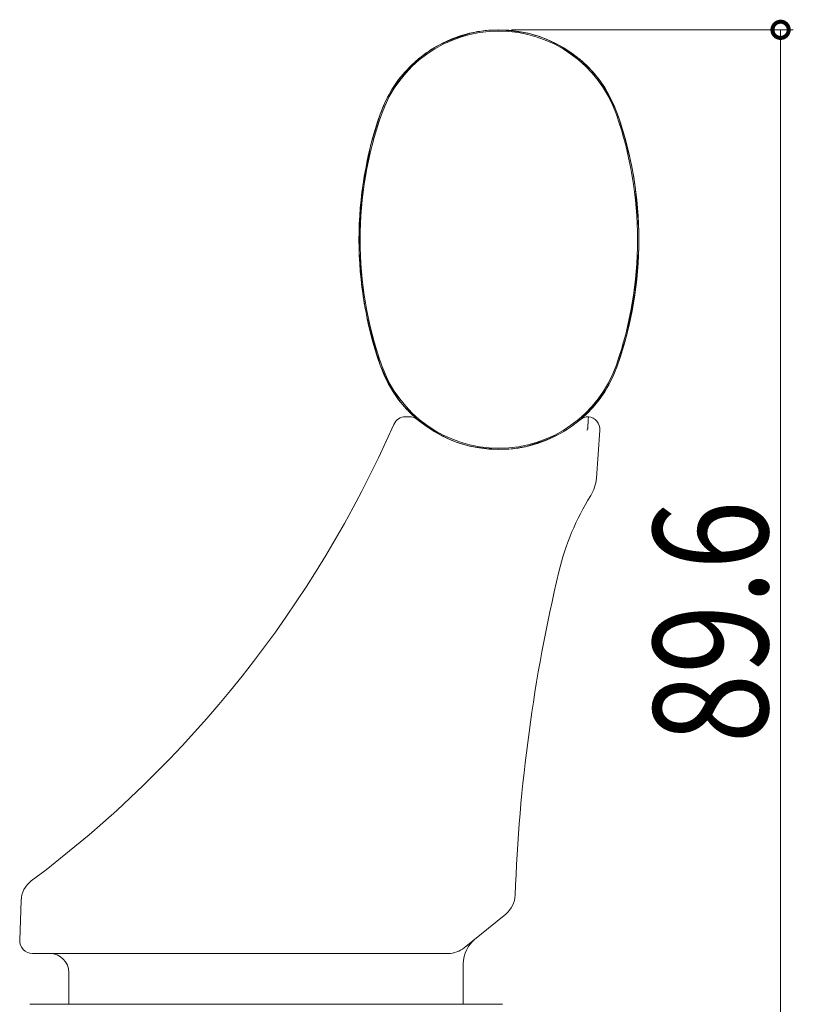
# Model space of a CAD drawing. Extents: x 0 to 1386, y 0 to 2245.
# Drawn here: x 138 to 198, y 508 to 585 of the extents above; entities that cross this region are included whole.
import ezdxf

# ---------------------------------------------------------------- set-up
doc = ezdxf.new("R2010")
doc.units = 0
doc.layers.add('YKK_13', color=4, linetype='CONTINUOUS', lineweight=13)
doc.layers.add('YKK_D', color=6, linetype='CONTINUOUS', lineweight=13)
doc.styles.add('text-b', font='extslim2.shx', dxfattribs={"width": 0.8, "bigfont": 'extfont2.shx'})

msp = doc.modelspace()

# ---------------------------------------------------------------- linework, layer by layer
at = {"layer": 'YKK_13'}
for p, q in [((165.892, 577.643, 0), (165.168, 575.246, 0)), ((165.168, 575.246, 0), (164.527, 572.042, 0)), ((164.527, 572.042, 0), (164.231, 568.518, 0)), ((164.231, 568.518, 0), (164.231, 567.027, 0)), ((186.212, 567.025, 0), (186.212, 568.517, 0)), ((185.916, 563.501, 0), (186.212, 567.025, 0)), ((185.276, 560.297, 0), (185.916, 563.501, 0)), ((184.551, 557.9, 0), (185.276, 560.297, 0)), ((168.188, 553.851, 0), (167.878, 553.851, 0)), ((182.202, 553.85, 0), (182.149, 553.851, 0)), ((182.15, 553.846, 0), (182.149, 553.851, 0)), ((182.884, 549.026, 0), (183.147, 552.787, 0)), ((172.172, 551.741, 0), (172.172, 551.754, 0)), ((137.558, 512.686, 0), (137.667, 515.818, 0)), ((175.763, 514.747, 0), (172.497, 512.098, 0)), ((171.237, 511.651, 0), (138.557, 511.651, 0)), ((172.422, 510.845, 0), (172.422, 507.651, 0)), ((141.422, 507.651, 0), (141.422, 510.151, 0)), ((138.341, 507.651, 0), (175.502, 507.651, 0))]:
    msp.add_line(p, q, dxfattribs=at)
for centre, radius, start, end in [((175.222, 574.392, 0), 9.88, 19.21041, 160.78959), ((175.222, 574.392, 0), 9.78, 19.21041, 160.78959), ((194.222, 567.772, 0), 30, 160.78959, 199.21041), ((194.222, 567.772, 0), 29.9, 160.78959, 199.21041), ((156.222, 567.772, 0), 29.9, 340.78959, 19.21041), ((156.222, 567.772, 0), 30, 340.78959, 19.21041), ((175.222, 561.151, 0), 9.88, 199.21041, 340.78959), ((175.222, 561.151, 0), 9.78, 199.21041, 340.78959), ((167.878, 552.851, 0), 1, 90, 156.31585), ((168.188, 552.851, 0), 1, 49.71996, 90), ((182.256, 552.851, 0), 1, 90, 130.28004), ((182.263, 552.858, 0), 1, 96.5457, 130.33311), ((300.394, 546.882, 0), 118.344, 176.62399, 177.06344), ((182.15, 552.857, 0), 1, 356, 83.91997), ((84.542, 589.405, 0), 90, 306.81059, 336.31585), ((179.892, 549.235, 0), 3, 327.97519, 356), ((199.391, 537.039, 0), 20, 147.97519, 166.65616), ((306.422, 511.651, 0), 130, 166.65616, 177.98149), ((139.666, 515.748, 0), 2, 126.81059, 178), ((174.504, 516.301, 0), 2, 309.04815, 357.98149), ((138.557, 512.651, 0), 1, 178, 270), ((174.922, 510.845, 0), 2.5, 129.04815, 180), ((171.237, 513.651, 0), 2, 270, 309.04815), ((139.922, 510.151, 0), 1.5, 0, 90)]:
    msp.add_arc(centre, radius, start, end, dxfattribs=at)
for points, knots in [([(172.998, 584.018, 0), (171.932, 583.673, 0), (170.429, 583.186, 0), (169.199, 582.217, 0), (168.842, 581.936, 0)], [0, 0, 0, 0, 0.709557, 1, 1, 1, 1]), ([(177.447, 584.018, 0), (176.338, 584.175, 0), (174.843, 584.387, 0), (173.376, 584.094, 0), (172.998, 584.018, 0)], [0, 0, 0, 0, 0.741972, 1, 1, 1, 1]), ([(181.602, 581.935, 0), (180.688, 582.582, 0), (179.398, 583.495, 0), (177.886, 583.9, 0), (177.447, 584.018, 0)], [0, 0, 0, 0, 0.709457, 1, 1, 1, 1]), ([(168.842, 581.936, 0), (168.051, 581.14, 0), (166.799, 579.88, 0), (166.136, 578.245, 0), (165.892, 577.643, 0)], [0, 0, 0, 0, 0.631523, 1, 1, 1, 1]), ([(184.551, 577.643, 0), (184.092, 578.666, 0), (183.365, 580.286, 0), (182.077, 581.491, 0), (181.602, 581.935, 0)], [0, 0, 0, 0, 0.631711, 1, 1, 1, 1]), ([(186.212, 568.517, 0), (186.115, 570.051, 0), (185.917, 573.158, 0), (185.01, 576.136, 0), (184.551, 577.643, 0)], [0, 0, 0, 0, 0.493949, 1, 1, 1, 1]), ([(164.231, 567.027, 0), (164.328, 565.492, 0), (164.526, 562.385, 0), (165.433, 559.407, 0), (165.892, 557.9, 0)], [0, 0, 0, 0, 0.49395, 1, 1, 1, 1]), ([(165.892, 557.9, 0), (166.351, 556.877, 0), (167.078, 555.257, 0), (168.367, 554.052, 0), (168.841, 553.608, 0)], [0, 0, 0, 0, 0.63171, 1, 1, 1, 1]), ([(181.601, 553.607, 0), (182.392, 554.403, 0), (183.644, 555.663, 0), (184.307, 557.298, 0), (184.551, 557.9, 0)], [0, 0, 0, 0, 0.631522, 1, 1, 1, 1]), ([(168.841, 553.608, 0), (169.756, 552.961, 0), (171.045, 552.049, 0), (172.557, 551.643, 0), (172.997, 551.525, 0)], [0, 0, 0, 0, 0.709456, 1, 1, 1, 1]), ([(177.446, 551.525, 0), (178.512, 551.87, 0), (180.014, 552.357, 0), (181.244, 553.326, 0), (181.601, 553.607, 0)], [0, 0, 0, 0, 0.709558, 1, 1, 1, 1]), ([(182.143, 552.792, 0), (182.144, 552.794, 0), (182.16, 552.826, 0), (182.177, 552.859, 0), (182.192, 552.889, 0)], [0, 0, 0, 0, 0.06811, 1, 1, 1, 1]), ([(182.192, 552.889, 0), (182.194, 552.893, 0), (182.202, 552.911, 0), (182.204, 552.93, 0), (182.206, 552.945, 0)], [0, 0, 0, 0, 0.236114, 1, 1, 1, 1]), ([(172.997, 551.525, 0), (174.106, 551.368, 0), (175.6, 551.156, 0), (177.067, 551.449, 0), (177.446, 551.525, 0)], [0, 0, 0, 0, 0.741972, 1, 1, 1, 1])]:
    msp.add_open_spline(points, degree=3, knots=knots, dxfattribs=at)
at = {"layer": 'YKK_D'}
for p, q in [((176.222, 584.272, 0), (198.361, 584.272, 0)), ((197.361, 584.272, 0), (197.361, 494.65, 0))]:
    msp.add_line(p, q, dxfattribs=at)
at = {"layer": 'YKK_D', "linetype": 'ByBlock', "const_width": 1.275, "elevation": 0}
msp.add_lwpolyline([(197.361, 584.112, 1), (197.361, 584.431, 1)], format="xyb", close=True, dxfattribs=at)

# ---------------------------------------------------------------- texts
at = {"layer": 'YKK_D', "style": 'text-b', "width": 0.8}
msp.add_text('89.6', height=9, rotation=90, dxfattribs=at).set_placement((196.361, 528.181, 0))

doc.saveas('drawing.dxf')
